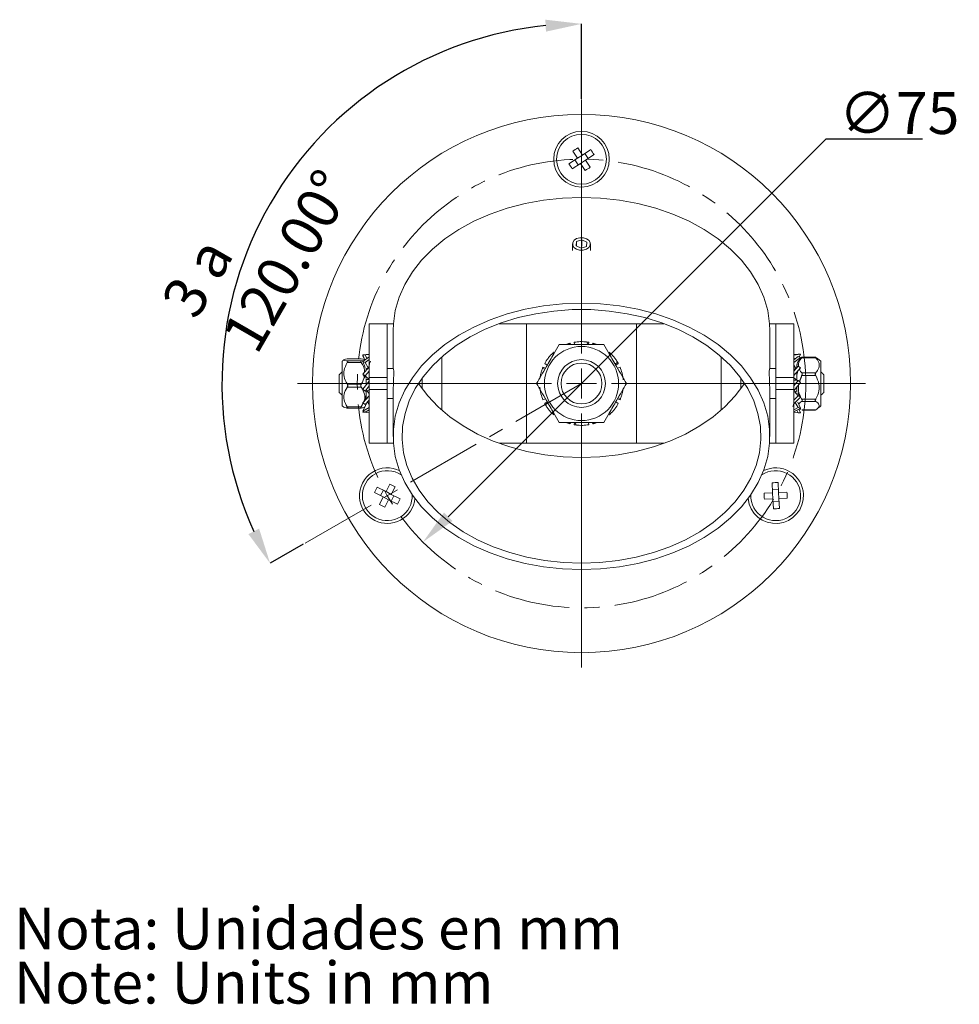
# Model space of a CAD drawing. Units: millimetres. Extents: x -1 to 314, y -222 to 215.
# Drawn here: x -1 to 156, y -222 to -57 of the extents above; entities that cross this region are included whole.
import ezdxf

# ---------------------------------------------------------------- set-up
doc = ezdxf.new("R2010")
doc.units = ezdxf.units.MM
doc.header["$PDSIZE"] = -1
doc.linetypes.add('CENTERX2', pattern=[20.32, 12.7, -2.54, 2.54, -2.54])
doc.layers.add('COTES', color=10, linetype='Continuous')
doc.styles.add('SLDTEXTSTYLE0', font='TXT', dxfattribs={"width": 0.75})
doc.dimstyles.new('SLDDIMSTYLE2', dxfattribs={"dimtxt": 3.5, "dimasz": 6, "dimexe": 0, "dimexo": 0.0625, "dimgap": 0.875, "dimtad": 1, "dimtoh": 1, "dimdec": 4, "dimlfac": 2, "dimzin": 12, "dimdsep": 46, "dimtxsty": 'SLDTEXTSTYLE0', "dimsah": 1, "dimcen": 0.09, "dimazin": 0, "dimtfac": 1, "dimtofl": 0, "dimtmove": 0, "dimatfit": 3, "dimfxl": 0, "dimtolj": 1, "dimtzin": 12, "dimarcsym": 0})
doc.dimstyles.new('SLDDIMSTYLE3', dxfattribs={"dimtxt": 3.5, "dimasz": 6, "dimexe": 0, "dimexo": 0.0625, "dimgap": 0.875, "dimtad": 1, "dimtoh": 1, "dimlfac": 2, "dimrnd": 1e-09, "dimzin": 12, "dimdsep": 46, "dimtxsty": 'SLDTEXTSTYLE0', "dimsah": 1, "dimcen": 0.09, "dimadec": 0, "dimazin": 0, "dimtfac": 1, "dimtmove": 0, "dimatfit": 3, "dimfxl": 0, "dimtolj": 1, "dimtzin": 12, "dimarcsym": 0})

# ---------------------------------------------------------------- blocks, each defined once
blk = doc.blocks.new('SW_NOTE_1')
at = {"color": 0, "linetype": 'Continuous', "lineweight": 0, "char_height": 3.5, "attachment_point": 1, "style": 'SLDTEXTSTYLE0'}
for s, insert in [('Nota: Unidades en mm', (0, 4.512)), ('Note: Units in mm ', (0, -0.014))]:
    blk.add_mtext(s, dxfattribs=dict(at, insert=insert))
blk = doc.blocks.new('*D7')
at = {"layer": 'COTES', "color": 0, "lineweight": -2}
for p, q in [((93.19, -70.32), (93.19, -57.76)), ((46.62, -144.77), (41.11, -147.95))]:
    blk.add_line(p, q, dxfattribs=at)
blk.add_arc((93.19, -117.89), 60.13, 95.7199, 204.2801, dxfattribs=at)
at = {"layer": 'COTES', "color": 0}
for points in [[(87.14, -57.06), (87.24, -59.06), (93.19, -57.76)], [(39.27, -142.15), (37.49, -143.07), (41.11, -147.95)]]:
    blk.add_solid(points, dxfattribs=at)
at = {"layer": 'Defpoints', "color": 0}
for p in [(93.19, -70.39), (54.54, -71.83), (93.19, -117.89), (46.68, -144.74), (93.19, -165.39)]:
    blk.add_point(p, dxfattribs=at)
at = {"layer": 'COTES', "color": 0, "insert": (22.7, -103.97), "char_height": 7, "attachment_point": 1, "rotation": 60, "style": 'SLDTEXTSTYLE0'}
blk.add_mtext('\\A1;3 a 120.00°', dxfattribs=at)
blk = doc.blocks.new('*D8')
at = {"layer": 'COTES', "color": 0, "linetype": 'Continuous', "lineweight": -2}
for p, q in [((134.03, -77.04), (70.91, -140.16)), ((150.22, -77.04), (134.03, -77.04))]:
    blk.add_line(p, q, dxfattribs=at)
at = {"layer": 'COTES', "color": 0, "linetype": 'Continuous'}
blk.add_solid([(70.2, -139.45), (71.62, -140.87), (66.67, -144.4)], dxfattribs=at)
at = {"layer": 'Defpoints', "color": 0, "linetype": 'Continuous'}
for p in [(119.7, -91.37), (66.67, -144.4)]:
    blk.add_point(p, dxfattribs=at)
at = {"layer": 'COTES', "color": 0, "linetype": 'Continuous', "lineweight": 0, "insert": (136.22, -69.17), "char_height": 7, "attachment_point": 1, "style": 'SLDTEXTSTYLE0'}
blk.add_mtext('\\A1;∅75', dxfattribs=at)
blk = doc.blocks.new('SW_CENTERMARKSYMBOL_0')
at = {"color": 0, "linetype": 'Continuous', "lineweight": 0}
for p, q in [((0, 2.5), (0, 23.75)), ((0, 0), (0, 1.25)), ((-2.5, 0), (-23.75, 0)), ((0, 0), (-1.25, 0)), ((0, 0), (0, -1.25)), ((0, 0), (1.25, 0)), ((2.5, 0), (23.75, 0)), ((0, -2.5), (0, -23.75))]:
    blk.add_line(p, q, dxfattribs=at)

msp = doc.modelspace()

# ---------------------------------------------------------------- linework, layer by layer
at = {"color": 7, "linetype": 'Continuous', "lineweight": 0}
for p, q in [((93.33232, -79.695209), (92.56251, -78.510626)), ((93.33232, -79.695209), (94.732717, -78.785152)), ((91.093425, -81.150171), (92.493821, -80.240113)), ((92.493821, -80.240113), (91.724012, -79.05553)), ((92.074572, -80.512565), (92.619476, -81.351064)), ((92.493821, -80.240113), (93.33232, -79.695209)), ((93.038725, -81.078612), (93.877224, -80.533708)), ((93.751569, -79.422757), (94.296473, -80.261256)), ((93.877224, -80.533708), (95.277621, -79.62365)), ((94.647034, -81.718291), (93.877224, -80.533708)), ((91.638329, -81.988669), (93.038725, -81.078612)), ((93.808535, -82.263195), (93.038725, -81.078612)), ((92.354619, -94.145919), (92.272251, -94.857975)), ((92.272251, -94.857975), (93.103154, -95.264443)), ((93.267891, -93.84033), (92.354619, -94.145919)), ((92.354619, -94.898269), (92.354619, -94.145919)), ((93.103154, -95.264443), (94.016426, -94.958855)), ((94.098794, -94.246799), (93.267891, -93.84033)), ((93.267891, -94.901067), (93.267891, -93.84033)), ((94.016426, -94.958855), (94.098794, -94.246799)), ((57.685523, -107.886911), (60.685523, -107.886911)), ((57.685523, -116.886911), (57.685523, -107.886911)), ((60.685523, -107.886911), (60.685523, -116.886911)), ((61.728355, -107.886911), (60.685523, -107.886911)), ((83.969794, -107.886911), (79.394344, -107.886911)), ((83.969794, -127.886911), (83.969794, -107.886911)), ((102.401251, -107.886911), (83.969794, -107.886911)), ((102.401251, -127.886911), (102.401251, -107.886911)), ((106.976701, -107.886911), (102.401251, -107.886911)), ((125.685523, -107.886911), (124.64269, -107.886911)), ((125.685523, -116.886911), (125.685523, -107.886911)), ((125.685523, -107.886911), (128.685523, -107.886911)), ((128.685523, -107.886911), (128.685523, -116.886911)), ((91.136713, -111.386911), (91.053243, -111.219574)), ((91.30498, -111.144244), (91.388977, -111.386911)), ((91.9543, -110.996041), (91.999673, -111.386911)), ((94.163263, -111.386911), (94.157254, -110.954686)), ((94.416746, -110.996041), (94.371372, -111.386911)), ((95.066066, -111.144244), (94.982068, -111.386911)), ((57.685523, -113.000505), (56.606353, -113.088584)), ((56.606353, -113.088584), (57.000031, -113.108284)), ((56.950669, -113.968711), (56.606353, -113.088584)), ((56.606353, -113.250408), (56.662087, -113.231048)), ((56.907379, -113.877222), (56.606353, -113.250408)), ((57.685523, -113.448474), (56.606353, -114.212468)), ((57.000031, -113.108284), (57.685523, -113.052335)), ((57.290806, -113.727912), (57.000031, -113.108284)), ((69.827658, -122.359916), (69.827658, -113.413905)), ((116.543387, -122.359916), (116.543387, -113.413905)), ((129.391845, -112.962095), (128.685523, -113.052837)), ((128.685523, -113.134421), (129.785523, -112.993103)), ((129.391845, -113.374188), (128.685523, -113.90152)), ((128.807503, -113.810451), (128.685523, -113.55171)), ((128.685523, -114.375632), (129.785523, -113.554385)), ((129.785523, -113.554385), (129.354488, -114.317471)), ((129.785523, -112.993103), (129.391845, -112.962095)), ((129.785523, -113.554385), (129.391845, -113.374188)), ((129.785523, -112.993103), (129.588899, -113.464385)), ((132.354766, -113.571648), (130.016279, -113.571648)), ((53.185523, -114.149678), (53.185523, -114.136911)), ((53.185523, -121.636911), (53.185523, -114.149678)), ((56.354766, -113.786136), (54.016279, -113.786136)), ((54.016279, -114.114581), (56.354766, -114.114581)), ((56.354766, -114.399431), (54.016279, -114.399431)), ((56.606353, -114.212468), (57.000031, -114.383338)), ((57.024425, -115.192905), (56.606353, -114.212468)), ((57.685523, -115.085719), (56.606353, -116.320916)), ((57.000031, -114.383338), (57.685523, -113.898047)), ((57.501929, -115.252693), (57.000031, -114.383338)), ((57.185523, -115.57982), (57.685523, -115.062879)), ((86.741394, -115.153194), (87.172934, -115.305829)), ((87.030368, -114.553132), (87.454711, -114.817777)), ((98.817858, -114.647211), (99.211219, -114.324469)), ((99.340677, -114.553132), (98.916334, -114.817777)), ((99.629651, -115.153194), (99.198111, -115.305829)), ((129.006761, -115.367716), (128.685523, -114.826583)), ((129.391845, -114.995461), (128.685523, -115.818086)), ((128.685523, -115.678251), (129.391845, -114.995461)), ((129.185523, -114.992418), (129.185523, -114.82488)), ((129.185523, -115.235757), (129.185523, -114.992418)), ((129.785523, -115.276563), (129.391845, -114.995461)), ((129.703268, -113.700006), (129.715985, -113.70667)), ((133.185523, -114.992418), (133.185523, -114.136911)), ((133.185523, -121.636911), (133.185523, -114.992418)), ((52.685523, -116.82625), (52.685523, -116.386911)), ((52.685523, -119.386911), (52.685523, -116.82625)), ((56.606353, -116.320916), (57.000031, -116.597172)), ((57.024425, -116.950424), (56.606353, -116.320916)), ((57.000031, -116.597172), (57.685523, -115.812571)), ((57.685523, -117.192995), (57.000031, -116.597172)), ((57.185523, -115.658009), (57.185523, -115.331328)), ((57.185523, -115.570701), (57.261802, -115.570701)), ((57.185523, -115.570701), (57.185523, -115.57982)), ((87.067932, -115.487698), (86.643334, -115.396978)), ((128.685523, -116.557688), (129.785523, -115.276563)), ((128.685523, -115.668844), (128.813665, -115.668844)), ((129.185523, -117.313243), (129.185523, -115.975359)), ((130.016279, -116.104442), (132.354766, -116.104442)), ((132.354766, -116.572712), (130.016279, -116.572712)), ((133.685523, -116.386911), (133.685523, -116.82625)), ((133.685523, -116.82625), (133.685523, -119.386911)), ((54.016279, -118.001908), (56.354766, -118.001908)), ((56.354766, -118.500206), (54.016279, -118.500206)), ((57.685523, -117.47354), (56.606353, -118.848971)), ((57.000031, -119.156591), (57.685523, -118.282913)), ((57.185523, -118.110804), (57.185523, -117.04589)), ((57.185523, -117.192995), (57.685523, -117.192995)), ((57.185523, -117.192995), (57.185523, -117.204902)), ((57.185523, -117.204902), (57.685523, -117.208919)), ((57.685523, -117.204902), (57.185523, -117.204902)), ((60.685523, -116.886911), (57.685523, -116.886911)), ((57.685523, -118.886911), (57.685523, -116.886911)), ((60.685523, -118.886911), (60.685523, -116.886911)), ((66.543387, -118.799912), (66.543387, -116.973909)), ((119.827658, -118.799912), (119.827658, -116.973909)), ((128.685523, -116.886911), (125.685523, -116.886911)), ((125.685523, -118.886911), (125.685523, -116.886911)), ((128.685523, -118.886911), (128.685523, -116.886911)), ((129.185523, -117.319723), (128.685523, -116.921469)), ((128.685523, -117.319723), (129.185523, -117.319723)), ((128.685523, -117.319723), (128.685523, -117.331711)), ((128.685523, -117.331711), (129.391845, -117.391496)), ((129.185523, -117.331711), (128.685523, -117.331711)), ((129.391845, -117.391496), (128.685523, -118.288991)), ((128.685523, -119.095908), (129.785523, -117.698182)), ((129.185523, -119.323129), (129.185523, -118.399789)), ((129.785523, -117.698182), (129.391845, -117.391496)), ((56.606353, -118.848971), (57.000031, -119.156591)), ((57.685523, -119.972124), (56.606353, -121.119242)), ((57.685523, -119.001223), (57.000031, -119.156591)), ((57.185523, -120.518893), (57.185523, -119.015421)), ((57.265416, -119.096441), (57.685523, -119.536627)), ((57.685523, -119.012729), (57.634759, -119.012729)), ((57.685523, -118.886911), (60.685523, -118.886911)), ((57.685523, -127.886911), (57.685523, -118.886911)), ((60.685523, -118.886911), (60.685523, -127.886911)), ((125.685523, -118.886911), (128.685523, -118.886911)), ((125.685523, -127.886911), (125.685523, -118.886911)), ((128.685523, -118.886911), (128.685523, -127.886911)), ((129.185523, -119.122581), (128.685523, -119.275044)), ((129.391845, -119.920276), (128.685523, -120.652159)), ((128.78502, -119.244704), (129.391845, -119.920276)), ((129.185523, -119.133935), (129.148284, -119.133935)), ((129.785523, -120.170371), (129.354488, -119.425805)), ((129.785523, -120.170371), (129.391845, -119.920276)), ((54.016279, -121.774237), (56.354766, -121.774237)), ((56.606353, -121.119242), (57.000031, -121.375799)), ((57.024425, -121.65288), (56.606353, -122.523413)), ((57.000031, -121.375799), (57.685523, -120.647146)), ((57.185523, -121.31982), (57.185523, -121.200901)), ((57.415414, -120.934262), (57.685523, -121.422294)), ((86.741394, -120.620627), (87.172934, -120.467993)), ((87.030368, -121.220689), (87.454711, -120.956044)), ((87.553187, -121.12661), (87.159827, -121.449352)), ((99.340677, -121.220689), (98.916334, -120.956044)), ((99.629651, -120.620627), (99.198111, -120.467993)), ((99.303113, -120.286123), (99.727711, -120.376844)), ((128.685523, -121.310178), (129.785523, -120.170371)), ((128.931426, -121.055376), (129.391845, -121.904218)), ((129.185523, -120.85455), (129.185523, -120.791124)), ((129.785523, -122.030708), (129.354488, -121.004353)), ((130.016279, -120.502042), (132.354766, -120.502042)), ((132.354766, -120.887975), (130.016279, -120.887975)), ((57.685523, -121.911977), (56.606353, -122.523413)), ((56.606353, -122.523413), (57.000031, -122.660163)), ((56.662087, -122.542773), (56.606353, -122.685237)), ((57.685523, -122.773316), (56.606353, -122.685237)), ((57.000031, -122.660163), (57.685523, -122.271777)), ((57.65196, -122.290792), (57.685523, -122.360659)), ((129.391845, -121.904218), (128.685523, -122.274381)), ((128.685523, -122.607186), (129.785523, -122.030708)), ((129.391845, -122.811726), (128.685523, -122.720984)), ((129.171149, -122.352684), (129.391845, -122.811726)), ((129.785523, -122.030708), (129.391845, -121.904218)), ((129.785523, -122.780718), (129.391845, -122.811726)), ((129.785523, -122.780718), (129.528753, -122.165274)), ((129.785523, -122.219436), (129.588899, -122.309436)), ((130.016279, -122.284511), (132.354766, -122.284511)), ((91.30498, -124.629578), (91.388977, -124.386911)), ((91.9543, -124.777781), (91.999673, -124.386911)), ((92.207782, -124.386911), (92.213791, -124.819135)), ((94.416746, -124.777781), (94.371372, -124.386911)), ((95.066066, -124.629578), (94.982068, -124.386911)), ((95.234332, -124.386911), (95.317802, -124.554248)), ((60.685523, -127.886911), (57.685523, -127.886911)), ((61.728355, -127.886911), (60.685523, -127.886911)), ((83.969794, -127.886911), (79.394344, -127.886911)), ((102.401251, -127.886911), (83.969794, -127.886911)), ((106.976701, -127.886911), (102.401251, -127.886911)), ((125.685523, -127.886911), (124.64269, -127.886911)), ((128.685523, -127.886911), (125.685523, -127.886911)), ((61.131824, -134.705515), (60.490849, -135.964481)), ((125.047908, -134.496122), (125.135843, -136.16393)), ((126.046521, -134.44347), (126.134456, -136.111278)), ((60.037141, -136.855631), (58.548809, -136.097881)), ((60.490849, -135.964481), (59.002518, -135.206731)), ((59.591566, -136.628777), (60.045274, -135.737627)), ((61.381999, -136.41819), (60.490849, -135.964481)), ((62.022974, -135.159223), (61.381999, -136.41819)), ((62.870331, -137.175941), (61.381999, -136.41819)), ((123.725059, -136.238313), (125.135843, -136.16393)), ((126.10813, -135.611972), (125.109517, -135.664623)), ((125.135843, -136.16393), (125.188494, -137.162543)), ((126.134456, -136.111278), (127.54524, -136.036895)), ((126.134456, -136.111278), (126.187107, -137.109891)), ((60.037141, -136.855631), (59.396166, -138.114598)), ((60.92829, -137.30934), (60.037141, -136.855631)), ((60.92829, -137.30934), (60.287316, -138.568307)), ((62.416622, -138.067091), (60.92829, -137.30934)), ((61.373865, -137.536195), (61.827574, -136.645045)), ((123.77771, -137.236926), (125.188494, -137.162543)), ((125.188494, -137.162543), (125.276429, -138.830351)), ((126.213433, -137.609198), (125.21482, -137.661849)), ((126.187107, -137.109891), (127.597892, -137.035508)), ((126.187107, -137.109891), (126.275042, -138.777699))]:
    msp.add_line(p, q, dxfattribs=at)
at = {"color": 7, "linetype": 'CENTERX2', "lineweight": 0}
msp.add_line((93.185523, -117.886911), (46.676006, -144.739192), dxfattribs=at)
at = {"color": 7, "linetype": 'Continuous', "lineweight": 0, "flags": 128}
for points in [[(124.685523, -109.048076), (124.645093, -107.919923), (124.322275, -105.675194), (123.679952, -103.465076), (122.724715, -101.312246), (121.466366, -99.238797), (119.917817, -97.266004), (118.094958, -95.414111), (116.016495, -93.702121), (113.703756, -92.147601), (111.180471, -90.766503), (108.472534, -89.572999), (105.607732, -88.579335), (102.615461, -87.795708), (99.526426, -87.23016), (96.372325, -86.888492), (93.185523, -86.774212), (89.99872, -86.888492), (86.844619, -87.23016), (83.755584, -87.795708), (80.763313, -88.579335), (77.898511, -89.572999), (75.190574, -90.766503), (72.667289, -92.147601), (70.35455, -93.702121), (68.276087, -95.414111), (66.453228, -97.266004), (64.90468, -99.238797), (63.64633, -101.312246), (62.691093, -103.465076), (62.04877, -105.675194), (61.725953, -107.919923), (61.685523, -109.048076)], [(92.332117, -95.424654), (92.869146, -95.589186), (93.45434, -95.595875), (93.99861, -95.443703), (94.419094, -95.155836), (94.651778, -94.776099), (94.661238, -94.362304), (94.446034, -93.977447), (94.038928, -93.68012), (93.501899, -93.515588), (92.916705, -93.508898), (92.372435, -93.661071), (91.951951, -93.948938), (91.719267, -94.328675), (91.709807, -94.74247), (91.925011, -95.127326), (92.332117, -95.424654)], [(93.185523, -148.999609), (96.372325, -148.885329), (99.526426, -148.543662), (102.615461, -147.978113), (105.607732, -147.194486), (108.472534, -146.200823), (111.180471, -145.007318), (113.703756, -143.62622), (116.016495, -142.071701), (118.094958, -140.359711), (119.917817, -138.507818), (121.466366, -136.535025), (122.724715, -134.461575), (123.679952, -132.308746), (124.322275, -130.098627), (124.645093, -127.853898), (124.645093, -125.597593), (124.322275, -123.352864), (123.679952, -121.142745), (122.724715, -118.989916), (121.466366, -116.916466), (119.917817, -114.943673), (118.094958, -113.09178), (116.016495, -111.37979), (113.703756, -109.82527), (111.180471, -108.444172), (108.472534, -107.250668), (105.607732, -106.257004), (102.615461, -105.473378), (99.526426, -104.907829), (96.372325, -104.566162), (93.185523, -104.451882), (89.99872, -104.566162), (86.844619, -104.907829), (83.755584, -105.473378), (80.763313, -106.257004), (77.898511, -107.250668), (75.190574, -108.444172), (72.667289, -109.82527), (70.35455, -111.37979), (68.276087, -113.09178), (66.453228, -114.943673), (64.90468, -116.916466), (63.64633, -118.989916), (62.691093, -121.142745), (62.04877, -123.352864), (61.725953, -125.597593), (61.725953, -127.853898), (62.04877, -130.098627), (62.691093, -132.308746), (63.64633, -134.461575), (64.90468, -136.535025), (66.453228, -138.507818), (68.276087, -140.359711), (70.35455, -142.071701), (72.667289, -143.62622), (75.190574, -145.007318), (77.898511, -146.200823), (80.763313, -147.194486), (83.755584, -147.978113), (86.844619, -148.543662), (89.99872, -148.885329), (93.185523, -148.999609)], [(93.185523, -147.938949), (96.270152, -147.826516), (99.322085, -147.49041), (102.308968, -146.934194), (105.19914, -146.163762), (107.961965, -145.187283), (110.568156, -144.015107), (112.990086, -142.65966), (115.202084, -141.135309), (117.1807, -139.458213), (118.904961, -137.64615), (120.35659, -135.718328), (121.520199, -133.695182), (122.383454, -131.598158), (122.937203, -129.449486), (123.175577, -127.271941), (123.096048, -125.088607), (122.699461, -122.922626), (121.990019, -120.79696), (120.975242, -118.73414), (119.665887, -116.756033), (118.075833, -114.883608), (116.221936, -113.136712), (114.123847, -111.533863), (111.803807, -110.092052), (109.286408, -108.826563), (106.598336, -107.750809), (103.768085, -106.876194), (100.825656, -106.21199), (97.80224, -105.765236), (94.729885, -105.540669), (91.64116, -105.540669), (88.568805, -105.765236), (85.545389, -106.21199), (82.60296, -106.876194), (79.772709, -107.750809), (77.084637, -108.826563), (74.567238, -110.092052), (72.247198, -111.533863), (70.149109, -113.136712), (68.295212, -114.883608), (66.705159, -116.756033), (65.395804, -118.73414), (64.381026, -120.79696), (63.671584, -122.922626), (63.274997, -125.088607), (63.195469, -127.271941), (63.433842, -129.449486), (63.987591, -131.598158), (64.850846, -133.695182), (66.014455, -135.718328), (67.466084, -137.64615), (69.190345, -139.458213), (71.168962, -141.135309), (73.380959, -142.65966), (75.80289, -144.015107), (78.409081, -145.187283), (81.171905, -146.163762), (84.062078, -146.934194), (87.048961, -147.49041), (90.100893, -147.826516), (93.185523, -147.938949)], [(65.913742, -117.886911), (66.014455, -118.040658), (67.466084, -119.96848), (69.190345, -121.780544), (71.168962, -123.457639), (73.380959, -124.98199), (75.80289, -126.337438), (78.409081, -127.509614), (81.171905, -128.486093), (84.062078, -129.256524), (87.048961, -129.812741), (90.100893, -130.148847), (93.185523, -130.261279)], [(93.185523, -130.261279), (96.270152, -130.148847), (99.322085, -129.812741), (102.308968, -129.256524), (105.19914, -128.486093), (107.961965, -127.509614), (110.568156, -126.337438), (112.990086, -124.98199), (115.202084, -123.457639), (117.1807, -121.780544), (118.904961, -119.96848), (120.35659, -118.040658), (120.457303, -117.886911)]]:
    msp.add_lwpolyline(points, dxfattribs=at)
at = {"color": 7, "linetype": 'Continuous', "lineweight": 0}
for centre, radius in [((93.185523, -117.886911), 45), ((93.185523, -80.386911), 4.65), ((93.185523, -80.386911), 4.174614), ((93.185523, -117.886911), 6.200361), ((93.185523, -117.886911), 4), ((93.185523, -117.886911), 3.42265)]:
    msp.add_circle(centre, radius, dxfattribs=at)
at = {"linetype": 'CENTERX2', "lineweight": 0}
msp.add_circle((93.185523, -117.886911), 37.5, dxfattribs=at)
at = {"color": 7, "linetype": 'Continuous', "lineweight": 0}
for centre, radius, start, end in [((99.286253, -89.774716), 13.118249, 120.83375533, 125.20245292), ((82.326832, -87.443506), 15.128552, 31.12412853, 34.91207972), ((104.044213, -73.330315), 15.128552, 211.12412853, 214.91207972), ((87.084792, -70.999105), 13.118249, 300.83375533, 305.20245292), ((60.70957, -136.636911), 4.65, 63.01810413, 243.01810413), ((60.70957, -136.636911), 4.174614, 56.2024628, 243.01810413), ((125.661475, -136.636911), 4.174614, 3.01810413, 123.7975372), ((125.661475, -136.636911), 4.65, 3.01810413, 115.97227752), ((55.629857, -146.614201), 13.118249, 60.83375533, 65.20245292), ((126.343321, -149.56911), 15.128552, 91.12412853, 94.91207972), ((72.250106, -142.512515), 15.128552, 151.12412853, 154.91207972), ((60.70957, -136.636911), 4.174614, 243.01810413, 1.84808481), ((125.661475, -136.636911), 4.65, 186.08962659, 3.01810413), ((125.661475, -136.636911), 4.174614, 178.15191519, 3.01810413), ((136.841918, -136.047426), 13.118249, 180.83375533, 185.20245292), ((114.481032, -137.226395), 13.118249, 0.83375533, 5.20245292), ((60.70957, -136.636911), 4.65, 243.01810413, 353.91037341), ((65.789283, -126.659621), 13.118249, 240.83375533, 245.20245292), ((49.169034, -130.761306), 15.128552, 331.12412853, 334.91207972), ((124.97963, -123.704711), 15.128552, 271.12412853, 274.91207972)]:
    msp.add_arc(centre, radius, start, end, dxfattribs=at)
for points in [[(91.685523, -94.552387), (91.685523, -95.638315)], [(94.685523, -95.638315), (94.685523, -94.552387)], [(61.685523, -109.048076), (61.685523, -115.386911)], [(124.685523, -115.386911), (124.685523, -109.048076)], [(91.053243, -111.219574), (90.596949, -111.386911)], [(95.738596, -111.386911), (95.066066, -111.144244)], [(130.016279, -113.48931), (129.82387, -113.668713)], [(132.292923, -113.45758), (130.080172, -113.45758)], [(132.354766, -113.48931), (132.547175, -113.668713)], [(53.448749, -113.923417), (53.185523, -114.136911)], [(54.016279, -113.786136), (54.034122, -113.787683)], [(56.33374, -113.784433), (54.034122, -113.784433)], [(56.33374, -113.784613), (56.354766, -113.786136)], [(56.937901, -113.936073), (56.922297, -113.923417)], [(129.185523, -115.026103), (129.218404, -114.78629)], [(129.799631, -113.638827), (129.685568, -113.73134)], [(133.185523, -114.136911), (132.571414, -113.638827)], [(53.185523, -115.886911), (52.685523, -116.386911)], [(61.734972, -115.386911), (60.685523, -115.386911)], [(125.685523, -115.386911), (124.6361, -115.386911)], [(129.185523, -116.417947), (129.354216, -115.778888)], [(130.016279, -116.572712), (129.661533, -117.503364)], [(133.685523, -116.386911), (133.185523, -115.886911)], [(52.685523, -119.386911), (53.185523, -119.886911)], [(57.185523, -119.871483), (56.930512, -120.774673)], [(61.685523, -119.632171), (61.685523, -126.725745)], [(124.685523, -126.725745), (124.685523, -119.632171)], [(133.185523, -119.886911), (133.685523, -119.386911)], [(53.185523, -121.636911), (53.448749, -121.850405)], [(56.354766, -121.774237), (56.643372, -121.143367)], [(60.685523, -120.386911), (61.685523, -120.386911)], [(124.685523, -120.386911), (125.685523, -120.386911)], [(132.571414, -122.134994), (133.185523, -121.636911)], [(54.034122, -121.989388), (56.33374, -121.989388)], [(56.922297, -121.850405), (56.934201, -121.840749)], [(129.715985, -122.067151), (129.799631, -122.134994)], [(129.82387, -122.105108), (129.758989, -122.044613)], [(130.080172, -122.316241), (132.292923, -122.316241)], [(90.632449, -124.386911), (91.30498, -124.629578)], [(95.317802, -124.554248), (95.774096, -124.386911)]]:
    msp.add_open_spline(points, degree=1, dxfattribs=at)
for points, knots in [([(85.682746, -117.886911), (85.939723, -117.441813), (86.462464, -116.536399), (87.432525, -114.856204), (88.473602, -113.053006), (89.139904, -111.898937), (89.435523, -111.386911)], [0, 0, 0, 0, 0.2163726544, 0.4401432969, 0.7516080423, 1, 1, 1, 1]), ([(96.935523, -111.386911), (96.501208, -111.386911), (95.2809, -111.386911), (93.007798, -111.386911), (90.887453, -111.386911), (89.751761, -111.386911), (89.435523, -111.386911)], [0, 0, 0, 0, 0.1839764482, 0.5169239691, 0.8654851338, 1, 1, 1, 1]), ([(91.30498, -111.144244), (91.284123, -111.150124), (91.24241, -111.161885), (91.15872, -111.186466), (91.095329, -111.206363), (91.053243, -111.219574)], [0, 0, 0, 0, 0.2515451119, 0.5030901877, 1, 1, 1, 1]), ([(94.157254, -110.954686), (93.962374, -110.932448), (93.57263, -110.887975), (92.838215, -110.876889), (92.298858, -110.949594), (91.9543, -110.996041)], [0, 0, 0, 0, 0.2653530591, 0.5306846519, 1, 1, 1, 1]), ([(94.416746, -110.996041), (94.395403, -110.992289), (94.352718, -110.984787), (94.266651, -110.970622), (94.200904, -110.961045), (94.157254, -110.954686)], [0, 0, 0, 0, 0.25154511186, 0.50309018775, 1, 1, 1, 1]), ([(100.688299, -117.886911), (100.431322, -117.441813), (99.908581, -116.536399), (98.93852, -114.856204), (97.897443, -113.053006), (97.231141, -111.898937), (96.935523, -111.386911)], [0, 0, 0, 0, 0.2163726544, 0.4401432969, 0.7516080423, 1, 1, 1, 1]), ([(88.371556, -112.805009), (88.232664, -112.943507), (87.954892, -113.220493), (87.488324, -113.78777), (87.208884, -114.254787), (87.030368, -114.553132)], [0, 0, 0, 0, 0.26535305911, 0.53068465192, 1, 1, 1, 1]), ([(88.565678, -112.627915), (88.549439, -112.642262), (88.516959, -112.670957), (88.452223, -112.729415), (88.403742, -112.774847), (88.371556, -112.805009)], [0, 0, 0, 0, 0.25154511186, 0.50309018775, 1, 1, 1, 1]), ([(99.211219, -114.324469), (99.107099, -114.158241), (98.898868, -113.825799), (98.449635, -113.244697), (98.056508, -112.868342), (97.805367, -112.627915)], [0, 0, 0, 0, 0.2653530591, 0.5306846519, 1, 1, 1, 1]), ([(129.455245, -115.049233), (129.45197, -114.81159), (129.444796, -114.291089), (129.815063, -113.824959), (130.016279, -113.571648)], [0, 0, 0, 0, 0.4565653724, 1, 1, 1, 1]), ([(130.016279, -113.571648), (130.035614, -113.548588), (130.074406, -113.502326), (130.095663, -113.462025), (130.082387, -113.4538), (130.050208, -113.468422), (130.024253, -113.484401), (130.016279, -113.48931)], [0, 0, 0, 0, 0.2385491228, 0.4785925105, 0.695789293, 0.9065450534, 1, 1, 1, 1]), ([(132.354766, -113.48931), (132.335431, -113.477885), (132.296639, -113.454962), (132.275382, -113.456834), (132.288659, -113.489021), (132.320838, -113.532166), (132.346793, -113.562369), (132.354766, -113.571648)], [0, 0, 0, 0, 0.2385491228, 0.4785925105, 0.695789293, 0.9065450534, 1, 1, 1, 1]), ([(132.354766, -116.104442), (132.417078, -116.029943), (132.686898, -115.707352), (132.987967, -115.117746), (132.910513, -114.296234), (132.548636, -113.824416), (132.354766, -113.571648)], [0, 0, 0, 0, 0.0952671885, 0.4125247075, 0.685270274, 1, 1, 1, 1]), ([(54.016279, -114.114581), (53.953968, -114.104921), (53.684147, -114.063088), (53.383078, -113.98663), (53.460532, -113.880098), (53.822409, -113.818914), (54.016279, -113.786136)], [0, 0, 0, 0, 0.0952671885, 0.4125247075, 0.685270274, 1, 1, 1, 1]), ([(54.016279, -114.399431), (53.796059, -114.816805), (53.408342, -115.551627), (53.420819, -116.821907), (53.760128, -117.580633), (54.002925, -117.979945), (54.016279, -118.001908)], [0, 0, 0, 0, 0.3624419317, 0.6381101458, 0.9800952759, 1, 1, 1, 1]), ([(54.016279, -114.399431), (54.035614, -114.36494), (54.074406, -114.295744), (54.095663, -114.206786), (54.082387, -114.146866), (54.050208, -114.121594), (54.024253, -114.116229), (54.016279, -114.114581)], [0, 0, 0, 0, 0.2385491228, 0.4785925105, 0.695789293, 0.9065450534, 1, 1, 1, 1]), ([(56.354766, -114.114581), (56.335431, -114.120338), (56.296639, -114.131888), (56.275382, -114.188826), (56.288659, -114.268712), (56.320838, -114.342117), (56.346793, -114.385962), (56.354766, -114.399431)], [0, 0, 0, 0, 0.23854912285, 0.47859251048, 0.69578929299, 0.90654505344, 1, 1, 1, 1]), ([(56.354766, -114.114581), (56.417078, -114.104921), (56.686898, -114.063088), (56.987967, -113.98663), (56.910513, -113.880098), (56.548636, -113.818914), (56.354766, -113.786136)], [0, 0, 0, 0, 0.0952671885, 0.4125247075, 0.685270274, 1, 1, 1, 1]), ([(56.354766, -114.399431), (56.604616, -114.81487), (56.912439, -115.326704), (56.891495, -115.892505), (56.887551, -115.999062)], [0, 0, 0, 0, 0.8116690425, 1, 1, 1, 1]), ([(57.716327, -114.726675), (57.722162, -114.661546), (57.740723, -114.454404), (57.84723, -114.269496), (57.92025, -114.142726)], [0, 0, 0, 0, 0.3144158251, 1, 1, 1, 1]), ([(86.741394, -115.153194), (86.732988, -115.173167), (86.716175, -115.213112), (86.683213, -115.29387), (86.659246, -115.355837), (86.643334, -115.396978)], [0, 0, 0, 0, 0.25154511186, 0.50309018775, 1, 1, 1, 1]), ([(99.340677, -114.553132), (99.330303, -114.534107), (99.309555, -114.496057), (99.266967, -114.419935), (99.233463, -114.362561), (99.211219, -114.324469)], [0, 0, 0, 0, 0.25154511186, 0.50309018775, 1, 1, 1, 1]), ([(100.160172, -117.291714), (100.138488, -117.096771), (100.09512, -116.706903), (99.942505, -115.988434), (99.751604, -115.478778), (99.629651, -115.153194)], [0, 0, 0, 0, 0.2653530591, 0.5306846519, 1, 1, 1, 1]), ([(129.218404, -114.78629), (129.224533, -114.719434), (129.244319, -114.503587), (129.355883, -114.311358), (129.432891, -114.178669)], [0, 0, 0, 0, 0.3097335196, 1, 1, 1, 1]), ([(56.881911, -116.735834), (56.749592, -117.148219), (56.60949, -117.584865), (56.368174, -117.979956), (56.354766, -118.001908)], [0, 0, 0, 0, 0.9444384172, 1, 1, 1, 1]), ([(61.688025, -119.632163), (61.687338, -119.570902), (61.684641, -119.330422), (61.702904, -118.714292), (61.735144, -117.883413), (61.768898, -117.038558), (61.78753, -116.289587), (61.78327, -115.731372), (61.760998, -115.415842), (61.742363, -115.417974), (61.734972, -115.41882)], [0, 0, 0, 0, 0.0487665262, 0.191432463, 0.3342619222, 0.4774836956, 0.6207165578, 0.7635586372, 0.9062188873, 1, 1, 1, 1]), ([(86.643334, -115.396978), (86.579002, -115.582184), (86.450344, -115.952582), (86.322454, -116.436766), (86.290709, -116.742886), (86.279206, -116.853812)], [0, 0, 0, 0, 0.3893840798, 0.7787366596, 1, 1, 1, 1]), ([(124.6361, -115.417522), (124.628414, -115.418462), (124.609477, -115.42078), (124.589502, -115.697884), (124.587101, -116.000498), (124.58616, -116.119144)], [0, 0, 0, 0, 0.2934557902, 0.7229874252, 1, 1, 1, 1]), ([(124.58616, -116.119144), (124.588404, -116.336952), (124.592893, -116.772551), (124.624422, -117.606219), (124.658584, -118.450315), (124.683124, -119.171589), (124.683049, -119.50136), (124.68302, -119.632178)], [0, 0, 0, 0, 0.214377493, 0.4287386074, 0.6435245526, 0.8585890308, 1, 1, 1, 1]), ([(130.016279, -116.104442), (129.951439, -116.03042), (129.772873, -115.82657), (129.687673, -115.598791), (129.63341, -115.453723)], [0, 0, 0, 0, 0.3631179002, 1, 1, 1, 1]), ([(130.016279, -116.572712), (130.035614, -116.533502), (130.074406, -116.454837), (130.095663, -116.328088), (130.082387, -116.217431), (130.050208, -116.146588), (130.024253, -116.114347), (130.016279, -116.104442)], [0, 0, 0, 0, 0.2385491228, 0.4785925105, 0.695789293, 0.9065450534, 1, 1, 1, 1]), ([(132.354766, -116.104442), (132.335431, -116.131395), (132.296639, -116.185471), (132.275382, -116.298562), (132.288659, -116.417736), (132.320838, -116.50911), (132.346793, -116.557765), (132.354766, -116.572712)], [0, 0, 0, 0, 0.2385491228, 0.4785925105, 0.695789293, 0.9065450534, 1, 1, 1, 1]), ([(132.354766, -116.572712), (132.574987, -117.027954), (132.962704, -117.829447), (132.950227, -119.21498), (132.610917, -120.042545), (132.36812, -120.478087), (132.354766, -120.502042)], [0, 0, 0, 0, 0.3624419317, 0.6381101458, 0.9800952759, 1, 1, 1, 1]), ([(54.016279, -121.774237), (53.796059, -121.394916), (53.408342, -120.72709), (53.420819, -119.572623), (53.760128, -118.883072), (54.002925, -118.520166), (54.016279, -118.500206)], [0, 0, 0, 0, 0.3624419317, 0.6381101458, 0.9800952759, 1, 1, 1, 1]), ([(54.016279, -118.500206), (54.035614, -118.466444), (54.074406, -118.398709), (54.095663, -118.272705), (54.082387, -118.14942), (54.050208, -118.060696), (54.024253, -118.015724), (54.016279, -118.001908)], [0, 0, 0, 0, 0.2385491228, 0.4785925105, 0.695789293, 0.9065450534, 1, 1, 1, 1]), ([(56.354766, -118.001908), (56.335431, -118.038552), (56.296639, -118.112071), (56.275382, -118.241287), (56.288659, -118.362569), (56.320838, -118.446464), (56.346793, -118.487576), (56.354766, -118.500206)], [0, 0, 0, 0, 0.23854912285, 0.47859251049, 0.69578929299, 0.90654505344, 1, 1, 1, 1]), ([(56.699897, -121.019808), (56.771165, -120.884784), (56.99624, -120.458356), (56.933382, -119.569057), (56.611108, -118.883112), (56.36813, -118.520169), (56.354766, -118.500206)], [0, 0, 0, 0, 0.1669071615, 0.5271209623, 0.973990631, 1, 1, 1, 1]), ([(85.682746, -117.886911), (85.939723, -118.332008), (86.462464, -119.237422), (87.432525, -120.917617), (88.473602, -122.720815), (89.139904, -123.874884), (89.435523, -124.386911)], [0, 0, 0, 0, 0.2163726544, 0.4401432969, 0.7516080423, 1, 1, 1, 1]), ([(86.210873, -118.482108), (86.232558, -118.67705), (86.275926, -119.066918), (86.42854, -119.785387), (86.619441, -120.295043), (86.741394, -120.620627)], [0, 0, 0, 0, 0.2653530591, 0.5306846519, 1, 1, 1, 1]), ([(100.688299, -117.886911), (100.431322, -118.332008), (99.908581, -119.237422), (98.93852, -120.917617), (97.897443, -122.720815), (97.231141, -123.874884), (96.935523, -124.386911)], [0, 0, 0, 0, 0.2163726544, 0.4401432969, 0.7516080423, 1, 1, 1, 1]), ([(129.483377, -118.082106), (129.459875, -118.426425), (129.404052, -119.244248), (129.760496, -120.042613), (130.002944, -120.47809), (130.016279, -120.502042)], [0, 0, 0, 0, 0.4072937813, 0.9673998771, 1, 1, 1, 1]), ([(99.727711, -120.376844), (99.792043, -120.191637), (99.920701, -119.821239), (100.048591, -119.337056), (100.080336, -119.030935), (100.09184, -118.920009)], [0, 0, 0, 0, 0.3893840798, 0.7787366596, 1, 1, 1, 1]), ([(54.016279, -121.987685), (54.035614, -121.988414), (54.074406, -121.989876), (54.095663, -121.95283), (54.082387, -121.889464), (54.050208, -121.826012), (54.024253, -121.786405), (54.016279, -121.774237)], [0, 0, 0, 0, 0.2385491228, 0.4785925105, 0.695789293, 0.9065450534, 1, 1, 1, 1]), ([(56.354766, -121.774237), (56.335431, -121.805125), (56.296639, -121.867093), (56.275382, -121.939371), (56.288659, -121.980768), (56.320838, -121.991258), (56.346793, -121.988525), (56.354766, -121.987685)], [0, 0, 0, 0, 0.2385491228, 0.4785925105, 0.695789293, 0.9065450534, 1, 1, 1, 1]), ([(57.164332, -121.210343), (57.162819, -121.221569), (57.154575, -121.282762), (57.143448, -121.460684), (57.056952, -121.607953), (56.996882, -121.71023)], [0, 0, 0, 0, 0.0642230926, 0.3501104379, 1, 1, 1, 1]), ([(87.030368, -121.220689), (87.040743, -121.239714), (87.061491, -121.277764), (87.104078, -121.353886), (87.137582, -121.41126), (87.159827, -121.449352)], [0, 0, 0, 0, 0.2515451119, 0.5030901877, 1, 1, 1, 1]), ([(87.159827, -121.449352), (87.263946, -121.61558), (87.472177, -121.948023), (87.92141, -122.529124), (88.314537, -122.905479), (88.565678, -123.145907)], [0, 0, 0, 0, 0.2653530591, 0.5306846519, 1, 1, 1, 1]), ([(97.999489, -122.968812), (98.138381, -122.830314), (98.416153, -122.553328), (98.882721, -121.986051), (99.162161, -121.519034), (99.340677, -121.220689)], [0, 0, 0, 0, 0.2653530591, 0.5306846519, 1, 1, 1, 1]), ([(99.629651, -120.620627), (99.638058, -120.600654), (99.65487, -120.560709), (99.687832, -120.479952), (99.711799, -120.417985), (99.727711, -120.376844)], [0, 0, 0, 0, 0.2515451119, 0.5030901877, 1, 1, 1, 1]), ([(128.653705, -121.343147), (128.650856, -121.371718), (128.637253, -121.508148), (128.563883, -121.62893), (128.505878, -121.724417)], [0, 0, 0, 0, 0.2094237608, 1, 1, 1, 1]), ([(129.505267, -121.363378), (129.633259, -121.208814), (129.769039, -121.044846), (130.002868, -120.896484), (130.016279, -120.887975)], [0, 0, 0, 0, 0.942644938, 1, 1, 1, 1]), ([(130.016279, -120.887975), (130.035614, -120.871824), (130.074406, -120.839422), (130.095663, -120.752973), (130.082387, -120.650541), (130.050208, -120.565076), (130.024253, -120.516856), (130.016279, -120.502042)], [0, 0, 0, 0, 0.2385491228, 0.4785925105, 0.695789293, 0.9065450534, 1, 1, 1, 1]), ([(132.354766, -120.502042), (132.335431, -120.540421), (132.296639, -120.61742), (132.275382, -120.728639), (132.288659, -120.815626), (132.320838, -120.863855), (132.346793, -120.882306), (132.354766, -120.887975)], [0, 0, 0, 0, 0.2385491228, 0.4785925105, 0.695789293, 0.9065450534, 1, 1, 1, 1]), ([(132.354766, -122.284511), (132.574987, -122.122712), (132.962704, -121.837851), (132.950227, -121.345414), (132.610917, -121.051286), (132.36812, -120.896489), (132.354766, -120.887975)], [0, 0, 0, 0, 0.3624419317, 0.6381101458, 0.9800952759, 1, 1, 1, 1]), ([(54.016279, -121.987685), (53.955531, -121.978027), (53.69248, -121.936201), (53.423972, -121.889012), (53.454672, -121.851517), (53.455572, -121.850418)], [0, 0, 0, 0, 0.2256960012, 0.97730581, 1, 1, 1, 1]), ([(56.354766, -121.987685), (56.415514, -121.978027), (56.678565, -121.936201), (56.947073, -121.889012), (56.916373, -121.851517), (56.915474, -121.850418)], [0, 0, 0, 0, 0.2256960012, 0.97730581, 1, 1, 1, 1]), ([(97.805367, -123.145907), (97.821606, -123.131559), (97.854086, -123.102865), (97.918822, -123.044406), (97.967303, -122.998975), (97.999489, -122.968812)], [0, 0, 0, 0, 0.25154511186, 0.50309018775, 1, 1, 1, 1]), ([(130.080172, -122.31396), (130.079481, -122.314667), (130.075508, -122.318733), (130.049641, -122.304867), (130.024119, -122.289295), (130.016279, -122.284511)], [0, 0, 0, 0, 0.1272953613, 0.7319010689, 1, 1, 1, 1]), ([(132.354766, -122.284511), (132.333951, -122.297347), (132.303648, -122.316034), (132.29548, -122.313005), (132.292923, -122.312057)], [0, 0, 0, 0, 0.6868794291, 1, 1, 1, 1]), ([(96.935523, -124.386911), (96.501208, -124.386911), (95.2809, -124.386911), (93.007798, -124.386911), (90.887453, -124.386911), (89.751761, -124.386911), (89.435523, -124.386911)], [0, 0, 0, 0, 0.1839764482, 0.5169239691, 0.8654851338, 1, 1, 1, 1]), ([(91.9543, -124.777781), (91.975642, -124.781532), (92.018327, -124.789034), (92.104394, -124.803199), (92.170141, -124.812777), (92.213791, -124.819135)], [0, 0, 0, 0, 0.25154511186, 0.50309018775, 1, 1, 1, 1]), ([(92.213791, -124.819135), (92.408671, -124.841373), (92.798415, -124.885846), (93.532831, -124.896932), (94.072187, -124.824227), (94.416746, -124.777781)], [0, 0, 0, 0, 0.2653530591, 0.5306846519, 1, 1, 1, 1]), ([(95.066066, -124.629578), (95.086922, -124.623697), (95.128635, -124.611936), (95.212325, -124.587355), (95.275716, -124.567458), (95.317802, -124.554248)], [0, 0, 0, 0, 0.2515451119, 0.5030901877, 1, 1, 1, 1])]:
    msp.add_open_spline(points, degree=3, knots=knots, dxfattribs=at)

# ---------------------------------------------------------------- block references
at = {"color": 7, "linetype": 'Continuous', "lineweight": 0, "xscale": 2, "yscale": 2, "zscale": 2}
for name, p in [('SW_CENTERMARKSYMBOL_0', (93.185523, -117.886911)), ('SW_NOTE_1', (-1.733599, -214.523243))]:
    msp.add_blockref(name, p, dxfattribs=at)

# ---------------------------------------------------------------- dimensions: what is measured, and where the dimension line sits
at = {"layer": 'COTES'}
dim = msp.add_angular_dim_2l(base=(54.537287, -71.827738), line1=((93.185523, -70.386911), (93.185523, -165.386911)), line2=((93.185523, -117.886911), (46.676006, -144.739192)), text='3 a <>', dimstyle='SLDDIMSTYLE2', override={"dimtxt": 7}, dxfattribs=at)
dim.commit()
dim.dimension.update_dxf_attribs({"geometry": '*D7', "text_midpoint": (41.114896, -87.82392), "dimtype": 162})
at = {"layer": 'COTES', "linetype": 'Continuous', "lineweight": 0}
dim = msp.add_diameter_dim_2p(p1=(119.702027, -91.370406), p2=(66.669018, -144.403415), dimstyle='SLDDIMSTYLE3', override={"dimtxt": 7, "dimlfac": 1}, dxfattribs=at)
dim.commit()
dim.dimension.update_dxf_attribs({"geometry": '*D8', "text_midpoint": (143.216893, -77.04304), "dimtype": 163})

doc.saveas('drawing.dxf')
